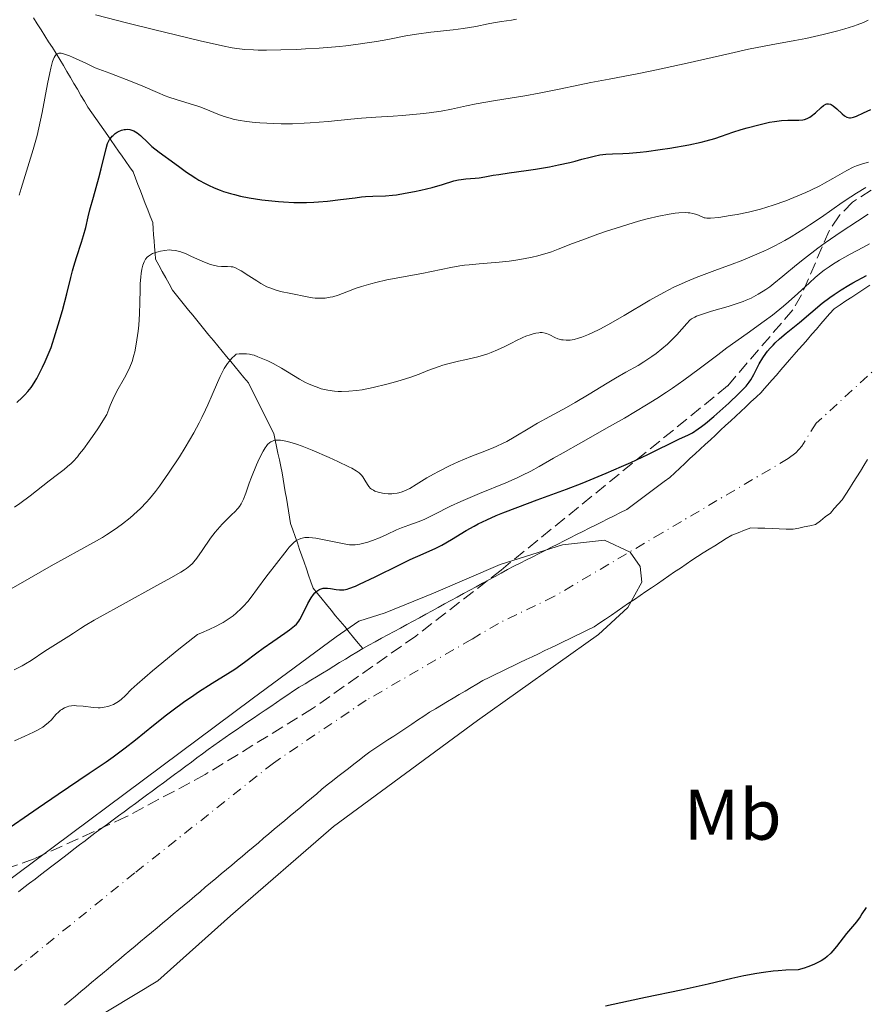
# Model space of a CAD drawing. Units: metres. Extents: x 657977 to 661429, y 4758013 to 4760405.
# Drawn here: x 658312 to 658430, y 4759686 to 4759823 of the extents above; entities that cross this region are included whole.
import ezdxf
from ezdxf.enums import TextEntityAlignment as Align

# ---------------------------------------------------------------- set-up
doc = ezdxf.new("R2010")
doc.units = ezdxf.units.M
doc.header["$MEASUREMENT"] = 0
doc.linetypes.add('DGN Style 3', pattern=[2.435891, 1.739922, -0.695969])
doc.linetypes.add('DGN Style 4', pattern=[2.785615, 1.391938, -0.695969, 0.00174, -0.695969])
for name, color, linetype, lineweight in [('Barranco lineal', 142, 'DGN Style 3', 13), ('Cauce permanente', 151, 'Continuous', 13), ('Cauce permanente (área)', 142, 'Continuous', 13), ('Curva de nivel directora', 30, 'Continuous', 30), ('Curva de nivel intermedia', 30, 'Continuous', 0), ('Eje cauce permanente (área)', 70, 'DGN Style 4', 0), ('Etiqueta de uso rústico', 92, 'Continuous', 0), ('Zona arbolada', 92, 'DGN Style 3', 0)]:
    doc.layers.add(name, color=color, linetype=linetype, lineweight=lineweight)
doc.styles.add('Style-Arial', font='arial.ttf')

msp = doc.modelspace()

# ---------------------------------------------------------------- linework, layer by layer
at = {"layer": 'Barranco lineal', "color": 142, "linetype": 'DGN Style 3', "lineweight": 13}
for points in [[(658317.83, 4759817.52, 1029.39), (658317.31, 4759818.35, 1029.79), (658316.79, 4759819.18, 1030.2), (658316.26, 4759820, 1030.77), (658315.74, 4759820.83, 1031.33), (658315.22, 4759821.66, 1031.69), (658314.69, 4759822.49, 1031.96), (658314.17, 4759823.32, 1032.15)], [(658360.03, 4759735.38, 994.5), (658359.4, 4759736.15, 994.63), (658358.77, 4759736.91, 994.8), (658358.15, 4759737.68, 995.01), (658357.52, 4759738.44, 995.48), (658356.89, 4759739.21, 996.43), (658356.26, 4759739.97, 996.98), (658355.63, 4759740.74, 997.49), (658355.01, 4759741.51, 997.87), (658354.38, 4759742.27, 998.63), (658353.75, 4759743.04, 999.1), (658353.12, 4759743.8, 999.82), (658352.81, 4759744.7, 1000.3), (658352.5, 4759745.61, 1000.85), (658352.18, 4759746.51, 1001.44), (658351.87, 4759747.41, 1002.08), (658351.55, 4759748.31, 1002.72), (658351.24, 4759749.21, 1003.49), (658350.93, 4759750.12, 1004.38), (658350.61, 4759751.02, 1004.98), (658350.3, 4759751.92, 1005.66), (658349.99, 4759752.82, 1006.33), (658349.84, 4759753.7, 1007), (658349.69, 4759754.59, 1007.67), (658349.54, 4759755.47, 1008.14), (658349.4, 4759756.35, 1008.22), (658349.25, 4759757.23, 1008.25), (658349.1, 4759758.12, 1008.3), (658348.96, 4759759, 1008.33), (658348.81, 4759759.88, 1008.52), (658348.61, 4759760.79, 1008.77), (658348.42, 4759761.71, 1009.03), (658348.22, 4759762.62, 1009.29), (658348.03, 4759763.54, 1009.55), (658347.83, 4759764.45, 1009.82), (658347.63, 4759765.37, 1010.12), (658347.19, 4759766.25, 1010.48), (658346.75, 4759767.13, 1010.68), (658346.31, 4759768.02, 1011.16), (658345.87, 4759768.9, 1011.59), (658345.43, 4759769.78, 1012.04), (658344.99, 4759770.66, 1012.47), (658344.55, 4759771.55, 1012.96), (658344.1, 4759772.43, 1013.44), (658343.49, 4759773.17, 1013.83), (658342.88, 4759773.91, 1014.08), (658342.27, 4759774.65, 1014.42), (658341.66, 4759775.39, 1014.71), (658341.05, 4759776.13, 1015.06), (658340.44, 4759776.87, 1015.49), (658339.83, 4759777.61, 1015.75), (658339.22, 4759778.35, 1016.05), (658338.61, 4759779.09, 1016.37), (658338.05, 4759779.79, 1016.64), (658337.48, 4759780.49, 1016.84), (658336.92, 4759781.19, 1016.96), (658336.35, 4759781.88, 1017.04), (658335.78, 4759782.58, 1016.99), (658335.22, 4759783.28, 1017.18), (658334.65, 4759783.97, 1017.45), (658334.08, 4759784.67, 1017.73), (658333.52, 4759785.37, 1017.95), (658333.05, 4759786.23, 1018.16), (658332.58, 4759787.09, 1018.41), (658332.11, 4759787.96, 1018.68), (658331.63, 4759788.82, 1019.12), (658331.16, 4759789.68, 1019.55), (658331.1, 4759790.53, 1019.85), (658331.03, 4759791.38, 1020.18), (658330.97, 4759792.23, 1020.56), (658330.9, 4759793.08, 1020.96), (658330.84, 4759793.93, 1021.27), (658330.77, 4759794.78, 1021.21), (658330.43, 4759795.66, 1020.96), (658330.09, 4759796.54, 1020.9), (658329.74, 4759797.43, 1021.04), (658329.4, 4759798.31, 1021.26), (658329.06, 4759799.19, 1021.57), (658328.71, 4759800.07, 1021.82), (658328.37, 4759800.95, 1022.12), (658328.03, 4759801.84, 1022.42), (658327.52, 4759802.56, 1022.72), (658327.02, 4759803.29, 1023.01), (658326.51, 4759804.02, 1023.36), (658326.01, 4759804.75, 1023.84), (658325.51, 4759805.48, 1024.27), (658325, 4759806.21, 1024.65), (658324.5, 4759806.93, 1024.96), (658323.95, 4759807.72, 1025.22), (658323.4, 4759808.5, 1025.47), (658322.85, 4759809.29, 1025.69), (658322.3, 4759810.07, 1026.08), (658321.75, 4759810.86, 1026.24), (658321.26, 4759811.69, 1026.64), (658320.77, 4759812.52, 1026.96), (658320.28, 4759813.36, 1027.4), (658319.79, 4759814.19, 1027.92), (658319.3, 4759815.02, 1028.59), (658318.81, 4759815.85, 1029), (658318.32, 4759816.69, 1029.21), (658317.83, 4759817.52, 1029.39)]]:
    msp.add_polyline3d(points, dxfattribs=at)
at = {"layer": 'Cauce permanente', "color": 151, "linetype": 'Continuous', "lineweight": 13}
for points in [[(658312.05, 4759701.48, 995.88), (658312.82, 4759702.07, 996.21), (658313.59, 4759702.66, 996.47), (658314.37, 4759703.25, 996.67), (658315.14, 4759703.85, 996.65), (658315.92, 4759704.44, 996.46), (658316.7, 4759705.03, 996.18), (658317.47, 4759705.62, 995.72), (658318.24, 4759706.22, 995.32), (658319.02, 4759706.81, 994.96), (658319.8, 4759707.4, 994.6), (658320.57, 4759708, 994.25), (658321.34, 4759708.59, 994), (658322.12, 4759709.18, 993.98), (658322.9, 4759709.76, 994.01), (658323.68, 4759710.33, 994.16), (658324.46, 4759710.91, 994.19), (658325.24, 4759711.49, 994.3), (658326.02, 4759712.06, 994.55), (658326.8, 4759712.64, 994.57), (658327.58, 4759713.22, 994.57), (658328.36, 4759713.79, 994.8), (658329.14, 4759714.37, 995.04), (658329.92, 4759714.95, 995.34), (658330.7, 4759715.52, 995.64), (658331.48, 4759716.1, 995.93), (658332.26, 4759716.67, 996.15), (658333.04, 4759717.25, 996.14), (658333.82, 4759717.83, 996.07), (658334.6, 4759718.4, 996.06), (658335.38, 4759718.98, 995.8), (658336.16, 4759719.56, 995.22), (658336.94, 4759720.13, 994.65), (658337.72, 4759720.71, 994.33), (658338.5, 4759721.29, 994.24), (658339.28, 4759721.86, 994.18), (658340.06, 4759722.44, 994.18), (658340.85, 4759722.98, 994.13), (658341.65, 4759723.52, 994.13), (658342.44, 4759724.07, 994.14), (658343.24, 4759724.61, 994.17), (658344.03, 4759725.15, 994.18), (658344.83, 4759725.69, 994.21), (658345.62, 4759726.24, 994.21), (658346.42, 4759726.78, 994.17), (658347.21, 4759727.32, 994.17), (658348.01, 4759727.86, 994.21), (658348.8, 4759728.41, 994.23), (658349.6, 4759728.95, 994.38), (658350.39, 4759729.49, 994.67), (658351.19, 4759729.98, 994.99), (658352, 4759730.47, 995.28), (658352.8, 4759730.96, 995.47), (658353.6, 4759731.45, 995.48), (658354.41, 4759731.94, 995.53), (658355.21, 4759732.44, 995.43), (658356.01, 4759732.93, 995.23), (658356.82, 4759733.42, 995.02), (658357.62, 4759733.91, 994.8), (658358.42, 4759734.4, 994.59), (658359.23, 4759734.89, 994.52), (658360.03, 4759735.38, 994.5), (658360.91, 4759735.86, 994.53), (658361.79, 4759736.34, 994.59), (658362.66, 4759736.82, 994.63), (658363.54, 4759737.3, 994.7), (658364.42, 4759737.77, 994.72), (658365.3, 4759738.25, 994.74), (658366.18, 4759738.73, 994.77), (658367.05, 4759739.21, 994.77), (658367.93, 4759739.69, 994.77), (658368.81, 4759740.17, 994.79), (658369.69, 4759740.65, 994.87), (658370.56, 4759741.12, 994.92), (658371.44, 4759741.6, 994.92), (658372.32, 4759742.08, 994.87), (658373.2, 4759742.56, 994.88), (658374.08, 4759743.04, 994.89), (658374.95, 4759743.52, 994.87), (658375.83, 4759744, 994.89), (658376.71, 4759744.48, 994.95), (658377.59, 4759744.96, 994.88), (658378.47, 4759745.43, 994.82), (658379.34, 4759745.91, 994.83), (658380.22, 4759746.39, 994.86), (658381.1, 4759746.87, 994.92), (658381.97, 4759747.31, 995.04), (658382.85, 4759747.75, 995.16), (658383.72, 4759748.19, 995.26), (658384.6, 4759748.63, 995.31), (658385.47, 4759749.07, 995.32), (658386.34, 4759749.51, 995.32), (658387.22, 4759749.95, 995.19), (658388.09, 4759750.39, 995.15), (658388.96, 4759750.83, 995.3), (658389.84, 4759751.27, 995.41), (658390.71, 4759751.71, 995.45), (658391.59, 4759752.15, 995.34), (658392.46, 4759752.59, 995.54), (658393.33, 4759753.03, 995.82), (658394.21, 4759753.47, 996.1), (658395.08, 4759753.91, 996.39), (658395.96, 4759754.35, 996.68), (658396.83, 4759754.79, 996.95), (658397.58, 4759755.34, 997.06), (658398.32, 4759755.9, 997.17), (658399.07, 4759756.46, 997.27), (658399.82, 4759757.01, 997.36), (658400.57, 4759757.56, 997.22), (658401.32, 4759758.12, 996.99), (658402.06, 4759758.68, 996.92), (658402.81, 4759759.23, 997.01), (658403.52, 4759759.89, 997.14), (658404.23, 4759760.55, 997.51), (658404.93, 4759761.21, 998), (658405.64, 4759761.87, 998.4), (658406.35, 4759762.52, 998.68), (658407.06, 4759763.18, 998.86), (658407.77, 4759763.84, 998.91), (658408.48, 4759764.5, 998.86), (658409.18, 4759765.16, 998.74), (658409.89, 4759765.82, 998.55), (658410.6, 4759766.48, 998.37), (658411.31, 4759767.14, 998.27), (658412.02, 4759767.8, 998.38), (658412.73, 4759768.45, 998.47), (658413.43, 4759769.11, 998.08), (658414.14, 4759769.77, 997.63), (658414.85, 4759770.43, 997.42), (658415.56, 4759771.09, 997.95), (658416, 4759771.59, 998.13), (658416.44, 4759772.1, 998.09), (658417.06, 4759772.81, 998.01), (658417.68, 4759773.52, 997.88), (658418.3, 4759774.23, 997.78), (658418.91, 4759774.95, 997.56), (658419.53, 4759775.66, 997.37), (658420.15, 4759776.37, 997.12), (658420.77, 4759777.08, 996.86), (658421.39, 4759777.79, 996.65), (658422.01, 4759778.5, 996.56), (658422.63, 4759779.21, 996.7), (658423.25, 4759779.92, 996.98), (658423.86, 4759780.64, 997.45), (658424.48, 4759781.35, 997.97), (658425.1, 4759782.06, 998.14), (658425.72, 4759782.77, 998.08), (658426.55, 4759783.32, 998), (658427.38, 4759783.86, 997.9), (658428.21, 4759784.4, 997.73), (658429.04, 4759784.95, 997.51), (658429.86, 4759785.5, 997.6), (658430.69, 4759786.04, 997.53)], [(658430.39, 4759761.73, 996.28), (658429.88, 4759760.93, 996.28), (658429.38, 4759760.13, 996.31), (658428.88, 4759759.32, 996.35), (658428.37, 4759758.52, 996.32), (658427.87, 4759757.72, 996.39), (658427.36, 4759756.92, 996.56), (658426.86, 4759756.12, 996.66), (658426.31, 4759755.51, 996.4), (658425.75, 4759754.89, 996.11), (658425.2, 4759754.28, 996.16), (658424.5, 4759753.74, 996.24), (658423.81, 4759753.2, 996.31), (658423.11, 4759752.66, 996.38), (658422.34, 4759752.5, 996.19), (658421.56, 4759752.34, 995.89), (658420.79, 4759752.18, 995.44), (658420.02, 4759752.02, 995.47), (658419.04, 4759752.05, 995.47), (658418.06, 4759752.08, 995.43), (658417.08, 4759752.12, 995.32), (658416.09, 4759752.15, 995.25), (658415.11, 4759752.18, 995.22), (658414.13, 4759752.21, 995.22), (658413.24, 4759751.88, 995.2), (658412.36, 4759751.54, 995.17), (658411.47, 4759751.21, 995.17), (658410.68, 4759750.72, 995.16), (658409.88, 4759750.22, 995.15), (658409.09, 4759749.72, 995.17), (658408.3, 4759749.23, 995.17), (658407.5, 4759748.74, 995.14), (658406.71, 4759748.24, 995.14), (658405.91, 4759747.69, 995.13), (658405.11, 4759747.15, 995.18), (658404.3, 4759746.6, 995.16), (658403.5, 4759746.06, 995.14), (658402.7, 4759745.51, 995.13), (658401.9, 4759744.96, 995.12), (658401.09, 4759744.42, 995.1), (658400.29, 4759743.87, 995.13), (658399.49, 4759743.32, 995.19), (658398.69, 4759742.78, 995.19), (658397.89, 4759742.23, 995.12), (658397.08, 4759741.69, 995.1), (658396.28, 4759741.14, 995.08), (658395.48, 4759740.59, 995.05), (658394.68, 4759740.05, 995.01), (658393.87, 4759739.5, 995.03), (658393.07, 4759738.96, 995.09), (658392.27, 4759738.41, 995.16), (658391.41, 4759737.99, 995.16), (658390.55, 4759737.58, 995.17), (658389.69, 4759737.16, 995.18), (658388.83, 4759736.75, 995.17), (658387.97, 4759736.33, 995.19), (658387.11, 4759735.92, 995.2), (658386.25, 4759735.5, 995.18), (658385.39, 4759735.09, 995.14), (658384.52, 4759734.67, 995.11), (658383.66, 4759734.25, 995.02), (658382.8, 4759733.84, 995.03), (658381.94, 4759733.42, 995.01), (658381.08, 4759733.01, 994.99), (658380.22, 4759732.59, 995), (658379.36, 4759732.18, 995.01), (658378.5, 4759731.76, 995.02), (658377.64, 4759731.35, 994.98), (658376.78, 4759730.93, 994.92), (658375.96, 4759730.44, 994.9), (658375.13, 4759729.95, 994.91), (658374.31, 4759729.46, 994.99), (658373.48, 4759728.97, 995.07), (658372.66, 4759728.47, 995.17), (658371.83, 4759727.98, 995.3), (658371.01, 4759727.49, 995.42), (658370.18, 4759727, 995.5), (658369.36, 4759726.51, 995.49), (658368.53, 4759725.96, 995.4), (658367.69, 4759725.4, 995.3), (658366.86, 4759724.85, 995.16), (658366.03, 4759724.3, 994.93), (658365.2, 4759723.74, 994.74), (658364.36, 4759723.19, 994.62), (658363.53, 4759722.64, 994.56), (658362.7, 4759722.09, 994.49), (658361.86, 4759721.53, 994.47), (658361.03, 4759720.98, 994.4), (658360.29, 4759720.41, 994.35), (658359.55, 4759719.83, 994.3), (658358.81, 4759719.26, 994.23), (658358.06, 4759718.68, 994.16), (658357.32, 4759718.11, 994.13), (658356.58, 4759717.54, 994.15), (658355.84, 4759716.96, 994.15), (658355.1, 4759716.39, 994.17), (658354.36, 4759715.77, 994.18), (658353.62, 4759715.15, 994.17), (658352.88, 4759714.53, 994.14), (658352.14, 4759713.9, 994.14), (658351.4, 4759713.28, 994.15), (658350.66, 4759712.66, 994.1), (658349.92, 4759712.04, 994.05), (658349.19, 4759711.42, 994.06), (658348.45, 4759710.8, 994.06), (658347.71, 4759710.18, 994.04), (658346.97, 4759709.55, 994.09), (658346.23, 4759708.93, 994.09), (658345.49, 4759708.31, 994.04), (658344.75, 4759707.69, 994.01), (658344.01, 4759707.07, 994.03), (658343.27, 4759706.45, 994.13), (658342.53, 4759705.83, 994.11), (658341.79, 4759705.2, 994.01), (658341.05, 4759704.58, 994.01), (658340.31, 4759703.96, 993.99), (658339.58, 4759703.34, 993.96), (658338.84, 4759702.72, 994.09), (658338.1, 4759702.1, 994.15), (658337.36, 4759701.48, 994.35), (658336.62, 4759700.85, 994.36), (658335.88, 4759700.23, 994.41), (658335.14, 4759699.61, 994.3), (658334.4, 4759698.99, 994.25), (658333.64, 4759698.35, 994.2), (658332.88, 4759697.72, 994.17), (658332.12, 4759697.08, 994.13), (658331.37, 4759696.45, 994.09), (658330.61, 4759695.81, 994.04), (658329.85, 4759695.18, 994), (658329.09, 4759694.54, 994.04), (658328.33, 4759693.91, 994.03), (658327.57, 4759693.27, 993.99), (658326.81, 4759692.63, 994.04), (658326.05, 4759692, 994.05), (658325.3, 4759691.36, 993.96), (658324.54, 4759690.73, 993.84), (658323.78, 4759690.09, 993.8), (658323.02, 4759689.46, 993.76), (658322.26, 4759688.82, 993.76), (658321.5, 4759688.19, 993.76), (658320.74, 4759687.55, 993.67), (658319.99, 4759686.91, 993.68), (658319.23, 4759686.28, 993.63), (658318.47, 4759685.64, 993.58)]]:
    msp.add_polyline3d(points, dxfattribs=at)
at = {"layer": 'Cauce permanente (área)', "color": 142, "linetype": 'Continuous', "lineweight": 13}
for points in [[(658360.03, 4759735.38, 994.5), (658360.91, 4759735.86, 994.53), (658361.79, 4759736.34, 994.59), (658362.66, 4759736.82, 994.63), (658363.54, 4759737.3, 994.7), (658364.42, 4759737.77, 994.72), (658365.3, 4759738.25, 994.74), (658366.18, 4759738.73, 994.77), (658367.05, 4759739.21, 994.77), (658367.93, 4759739.69, 994.77), (658368.81, 4759740.17, 994.79), (658369.69, 4759740.65, 994.87), (658370.56, 4759741.12, 994.92), (658371.44, 4759741.6, 994.92), (658372.32, 4759742.08, 994.87), (658373.2, 4759742.56, 994.88), (658374.08, 4759743.04, 994.89), (658374.95, 4759743.52, 994.87), (658375.83, 4759744, 994.89), (658376.71, 4759744.48, 994.95), (658377.59, 4759744.96, 994.88), (658378.47, 4759745.43, 994.82), (658379.34, 4759745.91, 994.83), (658380.22, 4759746.39, 994.86), (658381.1, 4759746.87, 994.92), (658381.97, 4759747.31, 995.04), (658382.85, 4759747.75, 995.16), (658383.72, 4759748.19, 995.26), (658384.6, 4759748.63, 995.31), (658385.47, 4759749.07, 995.32), (658386.34, 4759749.51, 995.32), (658387.22, 4759749.95, 995.19), (658388.09, 4759750.39, 995.15), (658388.96, 4759750.83, 995.3), (658389.84, 4759751.27, 995.41), (658390.71, 4759751.71, 995.45), (658391.59, 4759752.15, 995.34), (658392.46, 4759752.59, 995.54), (658393.33, 4759753.03, 995.82), (658394.21, 4759753.47, 996.1), (658395.08, 4759753.91, 996.39), (658395.96, 4759754.35, 996.68), (658396.83, 4759754.79, 996.95), (658397.58, 4759755.34, 997.06), (658398.32, 4759755.9, 997.17), (658399.07, 4759756.46, 997.27), (658399.82, 4759757.01, 997.36), (658400.57, 4759757.56, 997.22), (658401.32, 4759758.12, 996.99), (658402.06, 4759758.68, 996.92), (658402.81, 4759759.23, 997.01), (658403.52, 4759759.89, 997.14), (658404.23, 4759760.55, 997.51), (658404.93, 4759761.21, 998), (658405.64, 4759761.87, 998.4), (658406.35, 4759762.52, 998.68), (658407.06, 4759763.18, 998.86), (658407.77, 4759763.84, 998.91), (658408.48, 4759764.5, 998.86), (658409.18, 4759765.16, 998.74), (658409.89, 4759765.82, 998.55), (658410.6, 4759766.48, 998.37), (658411.31, 4759767.14, 998.27), (658412.02, 4759767.8, 998.38), (658412.73, 4759768.45, 998.47), (658413.43, 4759769.11, 998.08), (658414.14, 4759769.77, 997.63), (658414.85, 4759770.43, 997.42), (658415.56, 4759771.09, 997.95), (658416, 4759771.59, 998.13), (658416.44, 4759772.1, 998.09), (658417.06, 4759772.81, 998.01), (658417.68, 4759773.52, 997.88), (658418.3, 4759774.23, 997.78), (658418.91, 4759774.95, 997.56), (658419.53, 4759775.66, 997.37), (658420.15, 4759776.37, 997.12), (658420.77, 4759777.08, 996.86), (658421.39, 4759777.79, 996.65), (658422.01, 4759778.5, 996.56), (658422.63, 4759779.21, 996.7), (658423.25, 4759779.92, 996.98), (658423.86, 4759780.64, 997.45), (658424.48, 4759781.35, 997.97), (658425.1, 4759782.06, 998.14), (658425.72, 4759782.77, 998.08), (658426.55, 4759783.32, 998), (658427.38, 4759783.86, 997.9), (658428.21, 4759784.4, 997.73), (658429.04, 4759784.95, 997.51), (658429.86, 4759785.5, 997.6), (658430.69, 4759786.04, 997.53)], [(658430.39, 4759761.73, 996.28), (658429.88, 4759760.93, 996.28), (658429.38, 4759760.13, 996.31), (658428.88, 4759759.32, 996.35), (658428.37, 4759758.52, 996.32), (658427.87, 4759757.72, 996.39), (658427.36, 4759756.92, 996.56), (658426.86, 4759756.12, 996.66), (658426.31, 4759755.51, 996.4), (658425.75, 4759754.89, 996.11), (658425.2, 4759754.28, 996.16), (658424.5, 4759753.74, 996.24), (658423.81, 4759753.2, 996.31), (658423.11, 4759752.66, 996.38), (658422.34, 4759752.5, 996.19), (658421.56, 4759752.34, 995.89), (658420.79, 4759752.18, 995.44), (658420.02, 4759752.02, 995.47), (658419.04, 4759752.05, 995.47), (658418.06, 4759752.08, 995.43), (658417.08, 4759752.12, 995.32), (658416.09, 4759752.15, 995.25), (658415.11, 4759752.18, 995.22), (658414.13, 4759752.21, 995.22), (658413.24, 4759751.88, 995.2), (658412.36, 4759751.54, 995.17), (658411.47, 4759751.21, 995.17), (658410.68, 4759750.72, 995.16), (658409.88, 4759750.22, 995.15), (658409.09, 4759749.72, 995.17), (658408.3, 4759749.23, 995.17), (658407.5, 4759748.74, 995.14), (658406.71, 4759748.24, 995.14), (658405.91, 4759747.69, 995.13), (658405.11, 4759747.15, 995.18), (658404.3, 4759746.6, 995.16), (658403.5, 4759746.06, 995.14), (658402.7, 4759745.51, 995.13), (658401.9, 4759744.96, 995.12), (658401.09, 4759744.42, 995.1), (658400.29, 4759743.87, 995.13), (658399.49, 4759743.32, 995.19), (658398.69, 4759742.78, 995.19), (658397.89, 4759742.23, 995.12), (658397.08, 4759741.69, 995.1), (658396.28, 4759741.14, 995.08), (658395.48, 4759740.59, 995.05), (658394.68, 4759740.05, 995.01), (658393.87, 4759739.5, 995.03), (658393.07, 4759738.96, 995.09), (658392.27, 4759738.41, 995.16), (658391.41, 4759737.99, 995.16), (658390.55, 4759737.58, 995.17), (658389.69, 4759737.16, 995.18), (658388.83, 4759736.75, 995.17), (658387.97, 4759736.33, 995.19), (658387.11, 4759735.92, 995.2), (658386.25, 4759735.5, 995.18), (658385.39, 4759735.09, 995.14), (658384.52, 4759734.67, 995.11), (658383.66, 4759734.25, 995.02), (658382.8, 4759733.84, 995.03), (658381.94, 4759733.42, 995.01), (658381.08, 4759733.01, 994.99), (658380.22, 4759732.59, 995), (658379.36, 4759732.18, 995.01), (658378.5, 4759731.76, 995.02), (658377.64, 4759731.35, 994.98), (658376.78, 4759730.93, 994.92), (658375.96, 4759730.44, 994.9), (658375.13, 4759729.95, 994.91), (658374.31, 4759729.46, 994.99), (658373.48, 4759728.97, 995.07), (658372.66, 4759728.47, 995.17), (658371.83, 4759727.98, 995.3), (658371.01, 4759727.49, 995.42), (658370.18, 4759727, 995.5), (658369.36, 4759726.51, 995.49), (658368.53, 4759725.96, 995.4), (658367.69, 4759725.4, 995.3), (658366.86, 4759724.85, 995.16)], [(658360.03, 4759735.38, 994.5), (658359.23, 4759734.89, 994.52), (658358.42, 4759734.4, 994.59), (658357.62, 4759733.91, 994.8), (658356.82, 4759733.42, 995.02), (658356.01, 4759732.93, 995.23), (658355.21, 4759732.44, 995.43), (658354.41, 4759731.94, 995.53), (658353.6, 4759731.45, 995.48), (658352.8, 4759730.96, 995.47), (658352, 4759730.47, 995.28), (658351.19, 4759729.98, 994.99), (658350.39, 4759729.49, 994.67), (658349.6, 4759728.95, 994.38), (658348.8, 4759728.41, 994.23), (658348.01, 4759727.86, 994.21), (658347.21, 4759727.32, 994.17), (658346.42, 4759726.78, 994.17), (658345.62, 4759726.24, 994.21), (658344.83, 4759725.69, 994.21), (658344.03, 4759725.15, 994.18), (658343.24, 4759724.61, 994.17), (658342.44, 4759724.07, 994.14), (658341.65, 4759723.52, 994.13), (658340.85, 4759722.98, 994.13), (658340.06, 4759722.44, 994.18), (658339.28, 4759721.86, 994.18), (658338.5, 4759721.29, 994.24), (658337.72, 4759720.71, 994.33), (658336.94, 4759720.13, 994.65), (658336.16, 4759719.56, 995.22), (658335.38, 4759718.98, 995.8), (658334.6, 4759718.4, 996.06), (658333.82, 4759717.83, 996.07), (658333.04, 4759717.25, 996.14), (658332.26, 4759716.67, 996.15), (658331.48, 4759716.1, 995.93), (658330.7, 4759715.52, 995.64), (658329.92, 4759714.95, 995.34), (658329.14, 4759714.37, 995.04), (658328.36, 4759713.79, 994.8), (658327.58, 4759713.22, 994.57), (658326.8, 4759712.64, 994.57), (658326.02, 4759712.06, 994.55), (658325.24, 4759711.49, 994.3), (658324.46, 4759710.91, 994.19), (658323.68, 4759710.33, 994.16), (658322.9, 4759709.76, 994.01), (658322.12, 4759709.18, 993.98), (658321.34, 4759708.59, 994), (658320.57, 4759708, 994.25), (658319.8, 4759707.4, 994.6), (658319.02, 4759706.81, 994.96), (658318.24, 4759706.22, 995.32), (658317.47, 4759705.62, 995.72), (658316.7, 4759705.03, 996.18), (658315.92, 4759704.44, 996.46), (658315.14, 4759703.85, 996.65), (658314.37, 4759703.25, 996.67), (658313.59, 4759702.66, 996.47), (658312.82, 4759702.07, 996.21), (658312.05, 4759701.48, 995.88)], [(658366.86, 4759724.85, 995.16), (658366.03, 4759724.3, 994.93), (658365.2, 4759723.74, 994.74), (658364.36, 4759723.19, 994.62), (658363.53, 4759722.64, 994.56), (658362.7, 4759722.09, 994.49), (658361.86, 4759721.53, 994.47), (658361.03, 4759720.98, 994.4), (658360.29, 4759720.41, 994.35), (658359.55, 4759719.83, 994.3), (658358.81, 4759719.26, 994.23), (658358.06, 4759718.68, 994.16), (658357.32, 4759718.11, 994.13), (658356.58, 4759717.54, 994.15), (658355.84, 4759716.96, 994.15), (658355.1, 4759716.39, 994.17), (658354.36, 4759715.77, 994.18), (658353.62, 4759715.15, 994.17), (658352.88, 4759714.53, 994.14), (658352.14, 4759713.9, 994.14), (658351.4, 4759713.28, 994.15), (658350.66, 4759712.66, 994.1), (658349.92, 4759712.04, 994.05), (658349.19, 4759711.42, 994.06), (658348.45, 4759710.8, 994.06), (658347.71, 4759710.18, 994.04), (658346.97, 4759709.55, 994.09), (658346.23, 4759708.93, 994.09), (658345.49, 4759708.31, 994.04), (658344.75, 4759707.69, 994.01), (658344.01, 4759707.07, 994.03), (658343.27, 4759706.45, 994.13), (658342.53, 4759705.83, 994.11), (658341.79, 4759705.2, 994.01), (658341.05, 4759704.58, 994.01), (658340.31, 4759703.96, 993.99), (658339.58, 4759703.34, 993.96), (658338.84, 4759702.72, 994.09), (658338.1, 4759702.1, 994.15), (658337.36, 4759701.48, 994.35), (658336.62, 4759700.85, 994.36), (658335.88, 4759700.23, 994.41), (658335.14, 4759699.61, 994.3), (658334.4, 4759698.99, 994.25), (658333.64, 4759698.35, 994.2), (658332.88, 4759697.72, 994.17), (658332.12, 4759697.08, 994.13), (658331.37, 4759696.45, 994.09), (658330.61, 4759695.81, 994.04), (658329.85, 4759695.18, 994), (658329.09, 4759694.54, 994.04), (658328.33, 4759693.91, 994.03), (658327.57, 4759693.27, 993.99), (658326.81, 4759692.63, 994.04), (658326.05, 4759692, 994.05), (658325.3, 4759691.36, 993.96), (658324.54, 4759690.73, 993.84), (658323.78, 4759690.09, 993.8), (658323.02, 4759689.46, 993.76), (658322.26, 4759688.82, 993.76), (658321.5, 4759688.19, 993.76), (658320.74, 4759687.55, 993.67), (658319.99, 4759686.91, 993.68), (658319.23, 4759686.28, 993.63), (658318.47, 4759685.64, 993.58)]]:
    msp.add_polyline3d(points, dxfattribs=at)
at = {"layer": 'Curva de nivel directora', "color": 30, "linetype": 'Continuous', "lineweight": 30, "flags": 128}
for points, elevation in [([(658338.56, 4759799.98), (658339.33, 4759799.63), (658340.19, 4759799.29), (658340.64, 4759799.13), (658341.63, 4759798.82), (658342.16, 4759798.68), (658343.01, 4759798.47), (658344.23, 4759798.23), (658345.98, 4759797.95), (658346.9, 4759797.84), (658348.3, 4759797.71), (658349.01, 4759797.66), (658350.43, 4759797.6), (658351.14, 4759797.59), (658352.18, 4759797.6), (658353.2, 4759797.63), (658353.87, 4759797.67), (658355.14, 4759797.78), (658356.92, 4759797.98), (658358.98, 4759798.24), (658359.86, 4759798.35), (658360.43, 4759798.4), (658361.44, 4759798.46), (658363.21, 4759798.52), (658364.19, 4759798.6), (658364.75, 4759798.67), (658365.97, 4759798.87), (658367.26, 4759799.11), (658368.11, 4759799.3), (658369.71, 4759799.69), (658371.17, 4759800.11), (658372.71, 4759800.58), (658373.4, 4759800.75), (658373.74, 4759800.81), (658374.41, 4759800.9), (658375.7, 4759800.99), (658376.28, 4759801.04), (658377.07, 4759801.16), (658378.23, 4759801.37), (658378.99, 4759801.5), (658380.45, 4759801.7), (658382.83, 4759802.03), (658384.12, 4759802.23), (658386.07, 4759802.57), (658387.33, 4759802.82), (658388.9, 4759803.18), (658389.62, 4759803.35), (658390.59, 4759803.61), (658391.74, 4759803.92), (658392.29, 4759804.05), (658393.09, 4759804.21), (658393.5, 4759804.26), (658393.93, 4759804.3), (658394.84, 4759804.35), (658396.29, 4759804.4), (658397.16, 4759804.45), (658398.68, 4759804.58), (658399.57, 4759804.68), (658401.5, 4759804.95), (658402.84, 4759805.16), (658405.46, 4759805.64), (658407.18, 4759806), (658407.9, 4759806.18), (658409.09, 4759806.5), (658410.04, 4759806.81), (658411.59, 4759807.37), (658412.77, 4759807.75), (658413.59, 4759808), (658415.22, 4759808.42), (658416.72, 4759808.76), (658417.41, 4759808.88), (658418.39, 4759809.01), (658419.29, 4759809.05), (658420.35, 4759809.06), (658420.81, 4759809.07), (658421.35, 4759809.12), (658421.6, 4759809.17), (658421.97, 4759809.3), (658422.33, 4759809.49), (658422.52, 4759809.62), (658423.11, 4759810.1), (658423.91, 4759810.82), (658424.26, 4759811.1), (658424.58, 4759811.28), (658424.73, 4759811.33), (658424.92, 4759811.36), (658425.2, 4759811.31), (658425.33, 4759811.26), (658425.6, 4759811.08), (658426.11, 4759810.63), (658426.83, 4759809.93), (658427.18, 4759809.65), (658427.5, 4759809.47), (658427.66, 4759809.41), (658427.88, 4759809.38), (658427.99, 4759809.39), (658428.24, 4759809.43), (658428.43, 4759809.48), (658428.86, 4759809.64), (658429.8, 4759810.08), (658430.83, 4759810.57)], 1025), ([(658311.83, 4759769.69), (658312.6, 4759770.41), (658312.93, 4759770.75), (658313.39, 4759771.25), (658313.81, 4759771.78), (658314.01, 4759772.06), (658314.41, 4759772.67), (658314.61, 4759773.02), (658314.92, 4759773.59), (658315.41, 4759774.61), (658315.77, 4759775.41), (658316.61, 4759777.35), (658317.24, 4759779.33), (658317.6, 4759780.5), (658318.19, 4759782.51), (658318.82, 4759784.86), (658319.37, 4759787.12), (658319.59, 4759788.04), (658319.77, 4759788.7), (658320.14, 4759789.93), (658320.84, 4759792.07), (658321.13, 4759792.96), (658321.43, 4759794.08), (658321.77, 4759795.59), (658322.01, 4759796.54), (658322.51, 4759798.34), (658323.28, 4759801.02), (658323.61, 4759802.28), (658324.27, 4759805.13), (658324.49, 4759805.8), (658324.62, 4759806.09), (658324.77, 4759806.36), (658324.88, 4759806.52), (658325.12, 4759806.81), (658325.25, 4759806.94), (658325.52, 4759807.18), (658325.8, 4759807.37), (658326, 4759807.48), (658326.4, 4759807.65), (658326.79, 4759807.75), (658326.99, 4759807.78), (658327.28, 4759807.79), (658327.57, 4759807.76), (658327.72, 4759807.73), (658328.01, 4759807.63), (658328.16, 4759807.57), (658328.38, 4759807.44), (658328.61, 4759807.29), (658329.06, 4759806.91), (658330.08, 4759805.94), (658330.67, 4759805.4), (658331.68, 4759804.61), (658333.87, 4759803.04), (658334.56, 4759802.52), (658335.49, 4759801.82), (658335.98, 4759801.48), (658336.78, 4759800.95), (658337.22, 4759800.68), (658338.09, 4759800.21), (658338.56, 4759799.98)], 1025), ([(658350.79, 4759738.79), (658351.13, 4759739.21), (658351.29, 4759739.45), (658351.61, 4759740.05), (658352.37, 4759741.65), (658352.83, 4759742.46), (658353.16, 4759742.94), (658353.34, 4759743.15), (658353.62, 4759743.4), (658353.9, 4759743.59), (658354.1, 4759743.68), (658354.24, 4759743.73), (658354.51, 4759743.79), (658354.72, 4759743.81), (658355.14, 4759743.8), (658355.55, 4759743.75), (658356.32, 4759743.61), (658356.79, 4759743.55), (658357.03, 4759743.55), (658357.41, 4759743.58), (658357.85, 4759743.67), (658358.1, 4759743.75), (658359.01, 4759744.09), (658359.59, 4759744.34), (658361.79, 4759745.39), (658365.14, 4759747.07), (658366.66, 4759747.8), (658368.44, 4759748.61), (658370.22, 4759749.38), (658371.05, 4759749.8), (658372.42, 4759750.59), (658374.46, 4759751.83), (658375.57, 4759752.46), (658376.14, 4759752.76), (658377.34, 4759753.35), (658378.64, 4759753.93), (658379.57, 4759754.32), (658381.64, 4759755.12), (658384.34, 4759756.11), (658388.43, 4759757.6), (658390.62, 4759758.45), (658391.73, 4759758.89), (658393.94, 4759759.82), (658396.08, 4759760.75), (658397.41, 4759761.35), (658399.75, 4759762.44), (658404.17, 4759764.62), (658405.34, 4759765.13), (658405.99, 4759765.48), (658406.79, 4759766), (658407.26, 4759766.35), (658407.79, 4759766.77), (658408.98, 4759767.76), (658410.23, 4759768.87), (658411.04, 4759769.61), (658412.44, 4759770.93), (658413.18, 4759771.68), (658413.46, 4759771.98), (658413.9, 4759772.52), (658414.13, 4759772.85), (658414.53, 4759773.58), (658415.29, 4759775.07), (658415.81, 4759775.93), (658416.21, 4759776.53), (658416.44, 4759776.83), (658416.81, 4759777.27), (658417.21, 4759777.71), (658417.5, 4759778), (658418.1, 4759778.57), (658419.06, 4759779.38), (658420.9, 4759780.85), (658424.08, 4759783.53), (658425.14, 4759784.34), (658425.73, 4759784.76), (658426.7, 4759785.4), (658427.77, 4759786.06), (658428.34, 4759786.4), (658430.22, 4759787.4)], 1000), ([(658309.56, 4759709.54), (658314.8, 4759713.17), (658317.61, 4759715.09), (658321.91, 4759717.99), (658324.27, 4759719.6), (658325.26, 4759720.3), (658326.94, 4759721.55), (658328.35, 4759722.65), (658330.86, 4759724.7), (658332.68, 4759726.12), (658333.63, 4759726.85), (658335.07, 4759727.91), (658336.48, 4759728.9), (658337.16, 4759729.36), (658339.05, 4759730.57), (658341.24, 4759731.9), (658342.22, 4759732.53), (658343.57, 4759733.49), (658345.28, 4759734.79), (658346.15, 4759735.44), (658347.49, 4759736.39), (658349.16, 4759737.52), (658349.84, 4759738), (658350.52, 4759738.53), (658350.79, 4759738.79)], 1000), ([(658430.17, 4759699.3), (658429.6, 4759698.38), (658429.34, 4759697.98), (658428.83, 4759697.29), (658427.46, 4759695.64), (658426.08, 4759693.84), (658425.56, 4759693.23), (658425.29, 4759692.93), (658424.76, 4759692.43), (658424.45, 4759692.19), (658423.93, 4759691.85), (658423.29, 4759691.51), (658422.92, 4759691.34), (658422.06, 4759691.01), (658421.56, 4759690.84), (658420.72, 4759690.59), (658419, 4759690.53), (658417.92, 4759690.46), (658417.23, 4759690.39), (658415.9, 4759690.23), (658414.96, 4759690.09), (658413.16, 4759689.76), (658411.46, 4759689.38), (658408.16, 4759688.58), (658406.92, 4759688.29), (658404.39, 4759687.75), (658399.42, 4759686.73), (658397.08, 4759686.24), (658393.85, 4759685.51)], 1000)]:
    msp.add_lwpolyline(points, dxfattribs=dict(at, elevation=elevation))
at = {"layer": 'Curva de nivel intermedia', "color": 30, "linetype": 'Continuous', "lineweight": 0, "flags": 128}
for points, elevation in [([(658322.78, 4759823.74), (658327.31, 4759822.57), (658330.86, 4759821.68), (658337.37, 4759820.11), (658340.48, 4759819.41), (658341.82, 4759819.15), (658342.49, 4759819.04), (658343.63, 4759818.92), (658344.82, 4759818.85), (658345.48, 4759818.83), (658346.61, 4759818.82), (658348.64, 4759818.85), (658350.86, 4759818.93), (658352.07, 4759818.99), (658353.95, 4759819.1), (658356.79, 4759819.34), (658357.69, 4759819.43), (658359.42, 4759819.65), (658360.99, 4759819.87), (658361.94, 4759820.02), (658363.54, 4759820.31), (658366.05, 4759820.84), (658367.51, 4759821.07), (658369.54, 4759821.32), (658372.62, 4759821.67), (658374.04, 4759821.85), (658375.78, 4759822.13), (658377.53, 4759822.48), (658378.28, 4759822.63), (658379.37, 4759822.81), (658380.78, 4759823.02), (658381.46, 4759823.14)], 1035), ([(658364.29, 4759809.63), (658365.51, 4759809.71), (658368.05, 4759809.94), (658369.29, 4759810.09), (658370.98, 4759810.33), (658372.42, 4759810.61), (658374.48, 4759811.05), (658375.85, 4759811.32), (658378.53, 4759811.78), (658382.63, 4759812.46), (658384.61, 4759812.82), (658387.2, 4759813.34), (658390.28, 4759814.01), (658391.83, 4759814.33), (658394.37, 4759814.8), (658398.49, 4759815.56), (658400.97, 4759816.07), (658405.27, 4759817.02), (658411.18, 4759818.36), (658413.8, 4759818.94), (658416.96, 4759819.56), (658420.26, 4759820.16), (658421.8, 4759820.46), (658424.19, 4759821), (658426.26, 4759821.53), (658427.2, 4759821.8), (658428.44, 4759822.19), (658428.96, 4759822.37), (658429.8, 4759822.7), (658430.46, 4759823)], 1030), ([(658312.16, 4759798.61), (658312.43, 4759799.54), (658312.99, 4759801.34), (658313.75, 4759803.74), (658314.13, 4759804.98), (658314.66, 4759806.94), (658314.91, 4759807.98), (658315.36, 4759810.11), (658316.12, 4759814.11), (658316.43, 4759815.68), (658316.56, 4759816.3), (658316.81, 4759817.22), (658316.88, 4759817.45), (658317.04, 4759817.81), (658317.19, 4759818.05), (658317.29, 4759818.17), (658317.52, 4759818.32), (658317.71, 4759818.38), (658317.82, 4759818.39), (658318.03, 4759818.38), (658318.48, 4759818.27), (658319.16, 4759818.03), (658319.6, 4759817.85), (658321.46, 4759816.99), (658322.74, 4759816.37), (658324.79, 4759815.61), (658327.9, 4759814.4), (658329.4, 4759813.78), (658331.43, 4759812.9), (658332.51, 4759812.44), (658333.02, 4759812.25), (658334.04, 4759811.92), (658336, 4759811.36), (658336.91, 4759811.07), (658337.35, 4759810.92), (658338.19, 4759810.58), (658339.85, 4759809.89), (658340.73, 4759809.58), (658341.56, 4759809.33), (658342, 4759809.22), (658342.7, 4759809.07), (658343.82, 4759808.88), (658345.05, 4759808.73), (658345.72, 4759808.68), (658347.63, 4759808.58), (658348.65, 4759808.56), (658350.24, 4759808.57), (658351.88, 4759808.63), (658352.72, 4759808.67), (658355.21, 4759808.87), (658358.4, 4759809.2), (658359.86, 4759809.34), (658361.85, 4759809.49), (658364.29, 4759809.63)], 1030), ([(658339.82, 4759788.69), (658340.36, 4759788.64), (658341.2, 4759788.66), (658341.68, 4759788.63), (658341.92, 4759788.59), (658342.32, 4759788.45), (658342.81, 4759788.2), (658343.1, 4759788.04), (658344.16, 4759787.35), (658345.26, 4759786.64), (658345.83, 4759786.29), (658346.67, 4759785.84), (658347.08, 4759785.66), (658347.85, 4759785.39), (658348.59, 4759785.19), (658350.04, 4759784.9), (658352.29, 4759784.42), (658353.03, 4759784.3), (658353.39, 4759784.26), (658354.02, 4759784.23), (658354.33, 4759784.23), (658354.79, 4759784.26), (658355.49, 4759784.37), (658355.85, 4759784.45), (658356.6, 4759784.66), (658357.84, 4759785.13), (658359.13, 4759785.63), (658359.88, 4759785.89), (658361.15, 4759786.26), (658361.86, 4759786.44), (658363.4, 4759786.78), (658368.25, 4759787.68), (658372.3, 4759788.51), (658373.58, 4759788.73), (658374.22, 4759788.82), (658374.89, 4759788.91), (658376.25, 4759789.04), (658379.05, 4759789.27), (658380.44, 4759789.42), (658381.11, 4759789.51), (658382.43, 4759789.72), (658383.67, 4759789.98), (658384.45, 4759790.16), (658385.88, 4759790.56), (658386.36, 4759790.72), (658387.27, 4759791.05), (658389.29, 4759791.85), (658390.59, 4759792.35), (658392.78, 4759793.15), (658394.01, 4759793.58), (658395.94, 4759794.21), (658397.86, 4759794.8), (658398.78, 4759795.07), (658399.66, 4759795.3), (658401.29, 4759795.69), (658402.72, 4759795.96), (658403.56, 4759796.08), (658404.07, 4759796.13), (658404.95, 4759796.17), (658405.37, 4759796.15), (658405.62, 4759796.12), (658406.05, 4759796.05), (658406.58, 4759795.89), (658407.32, 4759795.56), (658407.6, 4759795.45), (658407.75, 4759795.42), (658408.01, 4759795.39), (658408.51, 4759795.39), (658409.67, 4759795.51), (658411.25, 4759795.75), (658412.2, 4759795.92), (658413.78, 4759796.25), (658415.48, 4759796.67), (658416.36, 4759796.92), (658417.24, 4759797.2), (658419, 4759797.81), (658420.69, 4759798.49), (658421.77, 4759798.96), (658422.46, 4759799.28), (658423.73, 4759799.91), (658424.38, 4759800.26), (658425.54, 4759800.92), (658427.51, 4759802.05), (658428.39, 4759802.5), (658428.83, 4759802.68), (658429.69, 4759802.97), (658430.51, 4759803.2)], 1020), ([(658364.6, 4759772.57), (658365.38, 4759772.8), (658366.74, 4759773.24), (658367.9, 4759773.66), (658369.12, 4759774.15), (658369.74, 4759774.39), (658370.7, 4759774.72), (658371.22, 4759774.89), (658372.06, 4759775.13), (658373.38, 4759775.46), (658374.27, 4759775.66), (658375.48, 4759775.92), (658376.08, 4759776.06), (658377, 4759776.32), (658377.46, 4759776.47), (658377.92, 4759776.65), (658378.84, 4759777.04), (658379.73, 4759777.46), (658380.86, 4759778.03), (658381.39, 4759778.29), (658382.35, 4759778.74), (658382.78, 4759778.92), (658383.38, 4759779.15), (658383.91, 4759779.31), (658384.15, 4759779.37), (658384.56, 4759779.43), (658384.75, 4759779.45), (658385.03, 4759779.44), (658385.44, 4759779.37), (658385.66, 4759779.3), (658386.11, 4759779.11), (658386.81, 4759778.75), (658387.24, 4759778.58), (658387.72, 4759778.45), (658387.99, 4759778.41), (658388.39, 4759778.38), (658388.6, 4759778.38), (658388.94, 4759778.4), (658389.49, 4759778.49), (658390.11, 4759778.66), (658390.55, 4759778.8), (658391.5, 4759779.18), (658392, 4759779.41), (658393.06, 4759779.93), (658394.17, 4759780.51), (658394.93, 4759780.94), (658396.48, 4759781.84), (658400.06, 4759783.98), (658402, 4759785.05), (658403.4, 4759785.76), (658404.13, 4759786.11), (658405.28, 4759786.61), (658406.5, 4759787.11), (658409.09, 4759788.08), (658411.52, 4759788.98), (658412.77, 4759789.46), (658414.65, 4759790.23), (658415.91, 4759790.79), (658416.54, 4759791.08), (658417.47, 4759791.54), (658418.85, 4759792.29), (658419.75, 4759792.81), (658421.51, 4759793.9), (658422.36, 4759794.45), (658423.98, 4759795.55), (658426.85, 4759797.56), (658428.05, 4759798.38), (658428.84, 4759798.9), (658430.16, 4759799.68)], 1015), ([(658417.32, 4759786.27), (658418.56, 4759787.29), (658420.48, 4759788.89), (658421.58, 4759789.78), (658423.44, 4759791.21), (658424.48, 4759791.96), (658426.69, 4759793.49), (658428.98, 4759794.99), (658430.49, 4759795.94)], 1010), ([(658311.52, 4759755.1), (658312.25, 4759755.6), (658313.69, 4759756.67), (658316.35, 4759758.77), (658317.51, 4759759.67), (658318.44, 4759760.36), (658318.91, 4759760.75), (658319.41, 4759761.21), (658319.68, 4759761.48), (658320.27, 4759762.14), (658320.59, 4759762.52), (658321.12, 4759763.2), (658321.92, 4759764.29), (658322.36, 4759764.94), (658323.1, 4759766.03), (658324.37, 4759768.01), (658324.65, 4759768.78), (658324.84, 4759769.26), (658325.22, 4759770.13), (658325.78, 4759771.28), (658326.82, 4759773.11), (658327.36, 4759774.13), (658327.6, 4759774.63), (658327.9, 4759775.41), (658328.16, 4759776.28), (658328.27, 4759776.76), (658328.38, 4759777.29), (658328.57, 4759778.43), (658328.73, 4759779.65), (658328.82, 4759780.48), (658328.94, 4759782.06), (658328.99, 4759783.65), (658329, 4759785.44), (658329.02, 4759786.24), (658329.1, 4759787.23), (658329.15, 4759787.68), (658329.26, 4759788.3), (658329.4, 4759788.85), (658329.48, 4759789.08), (658329.57, 4759789.3), (658329.76, 4759789.66), (658329.99, 4759789.95), (658330.17, 4759790.11), (658330.3, 4759790.2), (658330.58, 4759790.37), (658330.75, 4759790.45), (658331.14, 4759790.6), (658331.55, 4759790.72), (658331.84, 4759790.79), (658332.44, 4759790.9), (658333.05, 4759790.96), (658333.38, 4759790.95), (658333.92, 4759790.89), (658334.56, 4759790.73), (658334.92, 4759790.6), (658335.32, 4759790.45), (658336.18, 4759790.07), (658337.99, 4759789.25), (658338.81, 4759788.93), (658339.18, 4759788.82), (658339.82, 4759788.69)], 1020), ([(658401.04, 4759770.27), (658402.38, 4759771.14), (658403.22, 4759771.71), (658404.79, 4759772.81), (658406.93, 4759774.38), (658409.52, 4759776.36), (658410.77, 4759777.3), (658413.59, 4759779.33), (658416, 4759781.05), (658417.12, 4759781.89), (658418.18, 4759782.71), (658418.68, 4759783.12), (658419.39, 4759783.72), (658420.68, 4759784.9), (658422.28, 4759786.4), (658423.09, 4759787.12), (658423.92, 4759787.81), (658424.36, 4759788.14), (658425.04, 4759788.62), (658425.51, 4759788.93), (658426.48, 4759789.52), (658427.95, 4759790.36), (658429.81, 4759791.37), (658430.64, 4759791.83)], 1005), ([(658342.85, 4759755.19), (658343.1, 4759755.56), (658343.21, 4759755.76), (658343.42, 4759756.21), (658343.74, 4759757.05), (658344.23, 4759758.45), (658344.53, 4759759.26), (658345.24, 4759760.99), (658345.61, 4759761.82), (658346.15, 4759762.89), (658346.44, 4759763.37), (658346.57, 4759763.58), (658346.77, 4759763.83), (658347.07, 4759764.12), (658347.22, 4759764.23), (658347.55, 4759764.37), (658347.73, 4759764.42), (658348.12, 4759764.46), (658348.56, 4759764.44), (658348.87, 4759764.4), (658349.57, 4759764.26), (658350.36, 4759764.03), (658350.81, 4759763.89), (658351.58, 4759763.61), (658352.99, 4759763.05), (658355.36, 4759762.03), (658356.56, 4759761.48), (658358.1, 4759760.74), (658358.5, 4759760.54), (658359.11, 4759760.18), (658359.54, 4759759.88), (658359.74, 4759759.7), (658359.86, 4759759.58), (658360.05, 4759759.33), (658360.33, 4759758.87), (658360.7, 4759758.24), (658360.9, 4759757.96), (658361.12, 4759757.72), (658361.25, 4759757.62), (658361.52, 4759757.45), (658361.73, 4759757.35), (658362.21, 4759757.18), (658362.79, 4759757.06), (658363.11, 4759757.02), (658363.6, 4759756.98), (658364.1, 4759756.97), (658364.35, 4759756.99), (658364.83, 4759757.05), (658365.07, 4759757.11), (658365.55, 4759757.25), (658365.88, 4759757.38), (658366.58, 4759757.72), (658367.48, 4759758.25), (658368.99, 4759759.17), (658369.92, 4759759.7), (658370.61, 4759760.07), (658372.14, 4759760.84), (658373.34, 4759761.41), (658375.08, 4759762.17), (658376.67, 4759762.78), (658377.98, 4759763.28), (658378.62, 4759763.54), (658379.6, 4759764), (658380.11, 4759764.26), (658381.15, 4759764.85), (658383.31, 4759766.15), (658384.41, 4759766.81), (658386.09, 4759767.75), (658388.41, 4759769.01), (658389.64, 4759769.71), (658391.58, 4759770.85), (658394.11, 4759772.39), (658395.25, 4759773.07), (658396.72, 4759773.9), (658398.4, 4759774.86), (658399.22, 4759775.36), (658400.34, 4759776.12), (658400.91, 4759776.54), (658401.74, 4759777.19), (658402.52, 4759777.85), (658402.88, 4759778.18), (658403.21, 4759778.51), (658403.82, 4759779.14), (658405.18, 4759780.7), (658405.63, 4759781.16), (658405.87, 4759781.35), (658406.3, 4759781.6), (658406.57, 4759781.72), (658407.24, 4759781.98), (658408.65, 4759782.41), (658410.94, 4759783.08), (658412.08, 4759783.44), (658413.03, 4759783.78), (658413.49, 4759783.96), (658414.16, 4759784.26), (658414.83, 4759784.59), (658415.16, 4759784.78), (658415.85, 4759785.2), (658416.2, 4759785.44), (658416.75, 4759785.84), (658417.32, 4759786.27)], 1010), ([(658306.3, 4759741), (658313.56, 4759745.14), (658316.64, 4759746.9), (658322.5, 4759750.15), (658323.75, 4759750.88), (658324.34, 4759751.24), (658324.84, 4759751.56), (658325.85, 4759752.25), (658326.58, 4759752.79), (658327.63, 4759753.63), (658328.61, 4759754.48), (658329.06, 4759754.92), (658329.92, 4759755.8), (658330.32, 4759756.26), (658331.14, 4759757.27), (658331.71, 4759758.03), (658332.97, 4759759.85), (658334.48, 4759762.14), (658335.28, 4759763.43), (658336.48, 4759765.47), (658337.25, 4759766.88), (658337.62, 4759767.59), (658338.13, 4759768.66), (658338.45, 4759769.36), (658339.04, 4759770.74), (658339.78, 4759772.49), (658340.16, 4759773.31), (658340.55, 4759774.08), (658340.75, 4759774.44), (658341.19, 4759775.11), (658341.42, 4759775.43), (658341.79, 4759775.86), (658342.2, 4759776.25), (658342.41, 4759776.43), (658342.84, 4759776.48), (658343.11, 4759776.5), (658343.59, 4759776.5), (658343.82, 4759776.49), (658344.24, 4759776.44), (658344.64, 4759776.35), (658344.9, 4759776.27), (658345.44, 4759776.08), (658346.33, 4759775.71), (658346.8, 4759775.49), (658347.55, 4759775.12), (658348.74, 4759774.46), (658351.22, 4759772.96), (658352.07, 4759772.49), (658352.5, 4759772.28), (658353.28, 4759771.95), (658353.67, 4759771.81), (658354.26, 4759771.62), (658355.17, 4759771.4), (658356.12, 4759771.27), (658356.6, 4759771.24), (658357.1, 4759771.22), (658358.12, 4759771.26), (658359.19, 4759771.36), (658359.94, 4759771.47), (658361.51, 4759771.78), (658363.38, 4759772.23), (658364.6, 4759772.57)], 1015), ([(658311.52, 4759722.52), (658312.95, 4759723.18), (658314.16, 4759723.74), (658314.71, 4759724.02), (658315.44, 4759724.43), (658315.75, 4759724.64), (658316.27, 4759725.06), (658316.68, 4759725.46), (658317.29, 4759726.18), (658317.69, 4759726.57), (658317.94, 4759726.78), (658318.11, 4759726.9), (658318.46, 4759727.1), (658318.85, 4759727.27), (658319.06, 4759727.33), (658319.44, 4759727.4), (658319.89, 4759727.43), (658320.16, 4759727.42), (658321.1, 4759727.34), (658322.5, 4759727.18), (658323.16, 4759727.14), (658323.46, 4759727.14), (658324.02, 4759727.19), (658324.5, 4759727.29), (658324.79, 4759727.38), (658325.32, 4759727.59), (658325.78, 4759727.85), (658326.01, 4759728.01), (658326.36, 4759728.29), (658326.96, 4759728.86), (658327.79, 4759729.68), (658328.61, 4759730.42), (658330.76, 4759732.26), (658334.43, 4759735.29), (658336.99, 4759737.36), (658337.58, 4759737.58), (658338.66, 4759738.03), (658339.63, 4759738.5), (658340.23, 4759738.82), (658340.59, 4759739.03), (658341.28, 4759739.47), (658341.97, 4759739.97), (658342.38, 4759740.3), (658343.11, 4759740.96), (658343.44, 4759741.29), (658344.02, 4759741.94), (658344.51, 4759742.57), (658345.35, 4759743.74), (658346.53, 4759745.35), (658348.36, 4759747.66), (658348.87, 4759748.32), (658349.5, 4759749.14), (658349.8, 4759749.51), (658350.24, 4759749.99), (658350.46, 4759750.2), (658350.86, 4759750.49), (658351.07, 4759750.61), (658351.41, 4759750.74), (658351.78, 4759750.83), (658351.98, 4759750.86), (658352.3, 4759750.87), (658352.53, 4759750.87), (658353.05, 4759750.83), (658353.48, 4759750.78), (658354.42, 4759750.61), (658357.22, 4759750.01), (658357.9, 4759749.89), (658358.18, 4759749.86), (658358.69, 4759749.83), (658359, 4759749.85), (658359.63, 4759749.94), (658360.36, 4759750.12), (658360.76, 4759750.24), (658361.39, 4759750.45), (658362.38, 4759750.84), (658363.39, 4759751.31), (658364.74, 4759751.95), (658365.42, 4759752.24), (658366.44, 4759752.61), (658367.88, 4759753.12), (658368.67, 4759753.44), (658369.99, 4759754.09), (658372.26, 4759755.24), (658373.72, 4759755.91), (658376.33, 4759757.01), (658379.98, 4759758.5), (658381.56, 4759759.18), (658382.23, 4759759.5), (658383.44, 4759760.11), (658384.64, 4759760.78), (658386.63, 4759761.94), (658387.95, 4759762.69), (658390.45, 4759764.09), (658394.42, 4759766.33), (658396.52, 4759767.53), (658399.6, 4759769.37), (658401.04, 4759770.27)], 1005), ([(658311.47, 4759732.4), (658312.58, 4759732.99), (658313.05, 4759733.25), (658313.85, 4759733.74), (658315.76, 4759735.02), (658319.07, 4759737.09), (658319.72, 4759737.52), (658320.7, 4759738.18), (658321.35, 4759738.59), (658322.63, 4759739.36), (658323.45, 4759739.83), (658326.63, 4759741.59), (658331.34, 4759744.16), (658333.29, 4759745.24), (658334.69, 4759746.05), (658335.2, 4759746.38), (658335.48, 4759746.57), (658335.95, 4759746.92), (658336.31, 4759747.25), (658336.51, 4759747.48), (658336.9, 4759747.98), (658337.65, 4759749.07), (658338.84, 4759750.77), (658339.49, 4759751.61), (658339.82, 4759752), (658340.47, 4759752.72), (658341.1, 4759753.36), (658341.84, 4759754.1), (658342.16, 4759754.41), (658342.66, 4759754.95), (658342.85, 4759755.19)], 1010), ([(658283.45, 4759677.87), (658284.35, 4759679.54), (658291.39, 4759687.61), (658301.73, 4759696.41), (658344.65, 4759728.38), (658356.33, 4759737.02), (658359.48, 4759739.21), (658363.15, 4759740.37), (658369.91, 4759743.09), (658379.18, 4759747.09), (658387.88, 4759749.86), (658393.72, 4759750.48), (658397.32, 4759748.83), (658398.71, 4759746.82), (658398.93, 4759744.64), (658396.96, 4759741.1), (658392.89, 4759737.36), (658376.03, 4759725.33), (658355.96, 4759710.57), (658341.6, 4759698.11), (658331.5, 4759689.06), (658301.13, 4759670.78), (658300.51, 4759670.28)], 995)]:
    msp.add_lwpolyline(points, dxfattribs=dict(at, elevation=elevation))
at = {"layer": 'Eje cauce permanente (área)', "color": 70, "linetype": 'DGN Style 4', "lineweight": 0}
msp.add_polyline3d([(658434.64, 4759777.27, 996.36), (658423.23, 4759766.81, 994.87), (658421.21, 4759763.61, 994.97), (658420.38, 4759762.69, 994.96), (658419.34, 4759761.88, 994.95), (658401.77, 4759751.52, 995.42), (658386.69, 4759742.64, 994.52), (658378.94, 4759738.9, 994.55), (658375.23, 4759736.69, 994.41), (658360.53, 4759728.18, 993.75), (658347.58, 4759719.42, 993.29), (658328.26, 4759704.09, 992.68), (658300.34, 4759681.49, 992.67)], dxfattribs=at)
at = {"layer": 'Zona arbolada', "color": 92, "linetype": 'DGN Style 3', "lineweight": 0}
msp.add_polyline3d([(658430.91, 4759799.3, 1027.63), (658428.28, 4759797.63, 1027.63), (658426.43, 4759795.73, 1027.46), (658425.03, 4759793.65, 1027), (658421.19, 4759784.69, 1024.39), (658419.96, 4759782.61, 1024.05), (658410.88, 4759772, 1023.99), (658379.31, 4759746.33, 1023.99), (658367.42, 4759737.12, 1023.99), (658353.04, 4759727.02, 1023.99), (658338.08, 4759717.81, 1023.99), (658327.02, 4759711.9, 1023.99), (658314.23, 4759706.06, 1023.99), (658288.34, 4759696.78, 1023.99), (658270.95, 4759690.18, 1023.99), (658259.34, 4759685.55, 1023.99)], dxfattribs=at)
msp.add_polyline3d([(658430.91, 4759799.3, 1027.63), (658428.28, 4759797.63, 1027.63), (658426.43, 4759795.73, 1027.46), (658425.03, 4759793.65, 1027), (658421.19, 4759784.69, 1024.39), (658419.96, 4759782.61, 1024.05), (658410.88, 4759772, 1023.99), (658379.31, 4759746.33, 1023.99), (658367.42, 4759737.12, 1023.99), (658353.04, 4759727.02, 1023.99), (658338.08, 4759717.81, 1023.99), (658327.02, 4759711.9, 1023.99), (658314.23, 4759706.06, 1023.99), (658288.34, 4759696.78, 1023.99), (658270.95, 4759690.18, 1023.99), (658259.34, 4759685.55, 1023.99)], dxfattribs=at)

# ---------------------------------------------------------------- texts
at = {"layer": 'Etiqueta de uso rústico', "color": 92, "linetype": 'Continuous', "lineweight": 0, "style": 'Style-Arial'}
msp.add_text('Mb', height=7, dxfattribs=at).set_placement((658411.59, 4759712.23, 998.11), align=Align.MIDDLE_CENTER)

doc.saveas('drawing.dxf')
